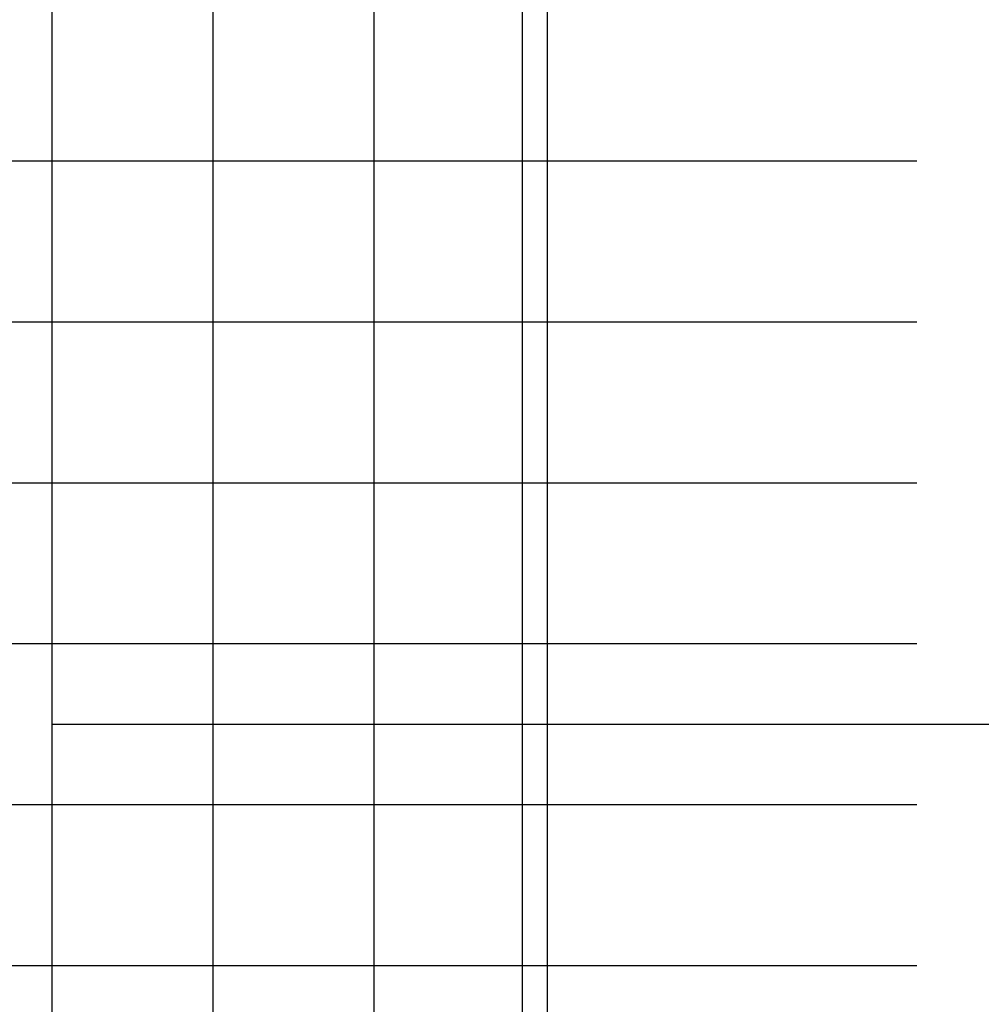
# Model space of a CAD drawing. Units: inches. Extents: x -871 to 1503, y -113 to 1591.
# Drawn here: x -510 to -509, y 1210 to 1212 of the extents above; entities that cross this region are included whole.
import ezdxf

# ---------------------------------------------------------------- set-up
doc = ezdxf.new("R2010")
doc.units = ezdxf.units.IN
doc.header["$MEASUREMENT"] = 0
doc.layers.add('Capa 1', color=1, linetype='Continuous')

msp = doc.modelspace()

# ---------------------------------------------------------------- linework, layer by layer
at = {"layer": 'Capa 1', "lineweight": 25}
for points in [[(-509.3086, 1212.2415), (-509.3086, 1208.9126)], [(-509.2661, 1212.2415), (-509.2661, 1208.9126)], [(-510.1025, 1212.1735), (-510.1025, 1208.9126)], [(-509.8308, 1212.1735), (-509.8308, 1208.9126)], [(-509.5591, 1212.1735), (-509.5591, 1208.9126)], [(-515.3718, 1211.3583), (-508.6419, 1211.3583)], [(-515.3718, 1211.0866), (-508.6419, 1211.0866)], [(-515.3718, 1210.8148), (-508.6419, 1210.8148)], [(-515.3718, 1210.5431), (-508.6419, 1210.5431)], [(-510.1025, 1210.4072), (-505.9118, 1210.4072)], [(-515.3718, 1210.2713), (-508.6419, 1210.2713)], [(-515.3718, 1209.9996), (-508.6419, 1209.9996)]]:
    msp.add_lwpolyline(points, dxfattribs=at)

doc.saveas('drawing.dxf')
